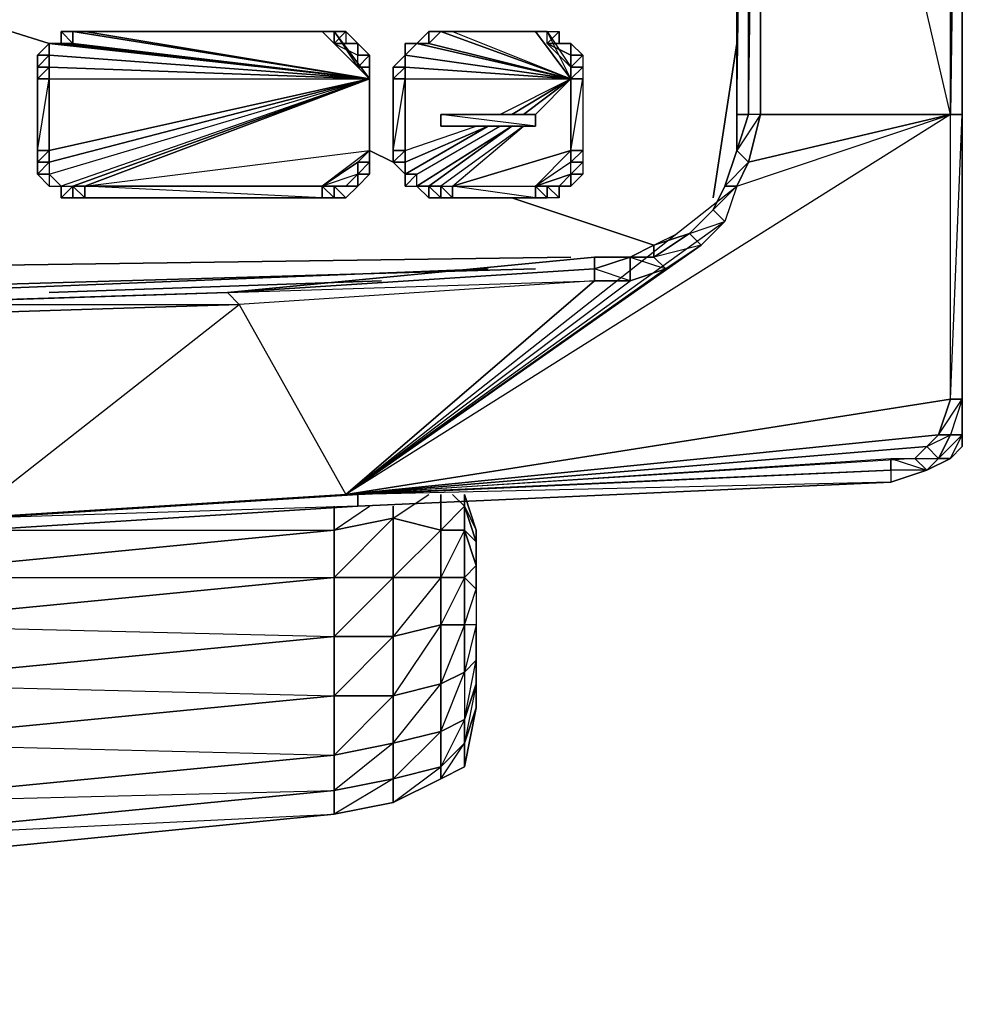
# Model space of a CAD drawing. Units: inches. Extents: x 61858.4 to 61889.6, y -28.8 to 0.
# Drawn here: x 61885.6 to 61888.9, y -28.8 to -25.3 of the extents above; entities that cross this region are included whole.
import ezdxf

# ---------------------------------------------------------------- set-up
doc = ezdxf.new("R2010")
doc.units = ezdxf.units.IN
doc.header["$MEASUREMENT"] = 0
doc.layers.get('0').update_dxf_attribs({"true_color": 0xb1581a})

msp = doc.modelspace()

# ---------------------------------------------------------------- linework, layer by layer
at = {"color": 164}
for points in [[(61888.9079, -21.5595), (61888.9079, -21.5179), (61888.9079, -21.5595), (61888.9079, -26.7301), (61888.9079, -22.6856)], [(61888.9079, -26.7301), (61888.9079, -21.5595)], [(61888.9079, -25.6456), (61888.9079, -22.7272), (61888.8662, -22.7689), (61888.9079, -22.6856), (61888.9079, -22.7272), (61888.8662, -25.6456), (61888.9079, -25.6456), (61888.9079, -26.6468), (61888.8662, -26.6468)], [(61888.9079, -25.6456), (61888.9079, -22.7272), (61888.9079, -22.6856)], [(61888.8662, -25.6456), (61888.8662, -22.7689), (61888.9079, -22.7272), (61888.9079, -25.6456)], [(61888.1566, -22.7689), (61888.1566, -25.6456), (61888.1149, -25.6456), (61888.1149, -22.7689)], [(61888.1566, -22.7689), (61888.1149, -22.7689), (61888.1149, -25.6456)], [(61888.1982, -22.7689), (61888.1982, -25.6456), (61888.1566, -25.6456), (61888.1566, -22.7689)], [(61888.8662, -25.6456), (61888.1982, -25.6456), (61888.1982, -22.7689), (61888.8662, -22.7689)], [(61888.8662, -25.6456), (61888.1982, -22.7689), (61888.8662, -22.7689)], [(61888.1149, -25.6456), (61888.1566, -25.6456), (61888.1149, -25.7723)], [(61888.1149, -25.7723), (61888.1566, -25.6456), (61888.1149, -25.6456)], [(61888.8662, -25.6456), (61888.1982, -25.6456), (61888.1566, -25.8139)], [(61888.8662, -26.6468), (61888.8662, -25.6456), (61888.9079, -25.6456), (61888.9079, -26.6468)], [(61888.9079, -26.7301), (61888.9079, -25.6456)], [(61888.0733, -25.8972), (61888.1149, -25.7723)], [(61888.0733, -25.8972), (61888.1149, -25.7723)], [(61888.0733, -25.8972), (61888.1149, -25.8972), (61888.1566, -25.8139), (61888.0733, -25.8972), (61888.1149, -25.7723), (61888.1566, -25.8139), (61888.1149, -25.8972)], [(61888.0316, -25.9805), (61888.0733, -25.8972)], [(61888.0316, -25.9805), (61888.0733, -25.8972)], [(61887.9484, -26.0638), (61888.0316, -25.9805)], [(61888.0316, -25.9805), (61887.9484, -26.0638), (61888.0733, -26.0221)], [(61887.9484, -26.0638), (61888.0316, -25.9805)], [(61887.8234, -26.1054), (61887.9484, -26.0638), (61887.8234, -26.1471)], [(61887.8234, -26.1054), (61887.9484, -26.0638)], [(61886.7407, -26.9816), (61887.99, -26.1054), (61887.8651, -26.1887), (61887.8234, -26.1471), (61887.7401, -26.1471), (61887.7401, -26.2304), (61887.8651, -26.1887)], [(61887.7401, -26.1471), (61887.8234, -26.1054), (61887.8234, -26.1471)], [(61887.7401, -26.1471), (61887.8234, -26.1054)], [(61887.7401, -26.1471), (61887.8234, -26.1471), (61887.8234, -26.1054)], [(61887.6152, -26.1471), (61887.6152, -26.1887), (61886.3243, -26.272)], [(61886.3243, -26.272), (61887.6152, -26.1887), (61887.6152, -26.1471)], [(61887.6152, -26.1471), (61887.7401, -26.1471), (61887.6152, -26.1887)], [(61887.6152, -26.1471), (61887.7401, -26.1471)], [(61887.6152, -26.1471), (61887.7401, -26.1471), (61887.7401, -26.2304), (61887.6152, -26.1887), (61887.7401, -26.1471)], [(61887.8234, -26.1471), (61887.7401, -26.1471), (61887.8651, -26.1887)], [(61887.6152, -26.1887), (61887.6152, -26.2304), (61887.7401, -26.2304), (61887.6152, -26.2304)], [(61888.7413, -26.855), (61886.7407, -26.9816), (61887.6152, -26.2304), (61886.366, -26.3136), (61886.7407, -26.9816), (61888.6563, -26.855)], [(61886.7407, -26.9816), (61887.7401, -26.2304), (61887.6152, -26.2304)], [(61884.99, -26.3136), (61886.3243, -26.272), (61885.0317, -26.3136)], [(61884.99, -26.3136), (61886.3243, -26.272)], [(61884.99, -26.3136), (61886.3243, -26.272)], [(61885.0317, -26.3136), (61886.3243, -26.272), (61886.366, -26.3136), (61885.0733, -26.3553)], [(61885.4065, -27.0649), (61886.366, -26.3136), (61885.0733, -26.3553), (61885.4065, -27.0649), (61885.4481, -27.0649), (61885.4481, -27.1066), (61884.1155, -27.1482), (61885.4481, -27.1066), (61884.0739, -27.1482), (61885.4481, -27.0649), (61884.0739, -27.1066)], [(61885.4065, -27.0649), (61885.0733, -26.3553), (61886.366, -26.3136), (61886.7407, -26.9816)], [(61886.7407, -26.9816), (61888.8246, -26.7717), (61888.7829, -26.8133), (61888.8246, -26.7717), (61888.8662, -26.6468)], [(61888.8246, -26.7717), (61888.9079, -26.6468), (61888.8662, -26.7717)], [(61888.8662, -26.7717), (61888.9079, -26.7717), (61888.9079, -26.6468)], [(61888.7829, -26.8133), (61888.8662, -26.7717), (61888.8246, -26.855)], [(61888.8662, -26.855), (61888.8246, -26.855), (61888.9079, -26.7717), (61888.9079, -26.8133)], [(61888.8246, -26.855), (61888.8662, -26.7717), (61888.9079, -26.7717)], [(61888.9079, -26.7717), (61888.9079, -26.8133), (61888.8662, -26.855)], [(61888.7413, -26.855), (61888.7829, -26.8133), (61888.8246, -26.855), (61888.7829, -26.8966)], [(61886.7407, -26.9816), (61888.6563, -26.855), (61888.6563, -26.8966), (61886.7824, -26.9816)], [(61888.6563, -26.855), (61888.7413, -26.855), (61888.7829, -26.8966), (61888.6563, -26.8966)], [(61888.6563, -26.855), (61888.7829, -26.8966), (61888.6563, -26.8966)], [(61888.7413, -26.855), (61888.8246, -26.855), (61888.7829, -26.8966)], [(61888.7829, -26.8966), (61888.8246, -26.855), (61888.8662, -26.855)], [(61888.7829, -26.8966), (61888.8246, -26.855)], [(61888.8662, -26.855), (61888.8246, -26.855), (61888.7829, -26.8966)], [(61886.7824, -26.9816), (61888.6563, -26.8966), (61888.6563, -26.9383), (61886.7824, -27.0233)], [(61888.6563, -26.9383), (61888.7829, -26.8966)], [(61888.6563, -26.8966), (61888.6563, -26.9383), (61888.7829, -26.8966)], [(61888.6563, -26.9383), (61888.7829, -26.8966)], [(61886.7824, -26.9816), (61885.4481, -27.0649), (61885.4065, -27.0649), (61886.7407, -26.9816)], [(61886.7407, -26.9816), (61886.7824, -26.9816), (61886.7824, -27.0233), (61885.4481, -27.1066), (61886.7824, -27.0233), (61885.4481, -27.0649), (61886.7824, -26.9816), (61885.4065, -27.0649)], [(61886.7824, -26.9816), (61886.7824, -27.0233), (61885.4481, -27.1066), (61885.4481, -27.0649)]]:
    msp.add_lwpolyline(points, close=True, dxfattribs=at)
for points in [[(61888.9079, -26.6468), (61888.9079, -26.8133), (61888.9079, -26.7301), (61888.9079, -26.6468), (61888.9079, -25.6456), (61888.9079, -22.6856), (61888.9079, -21.5595), (61888.9079, -21.5179)], [(61888.9079, -22.6856), (61888.9079, -21.5595), (61888.9079, -26.7301), (61888.9079, -21.5595)], [(61879.8229, -26.4386), (61881.1138, -26.4386), (61882.4065, -26.3969), (61883.6974, -26.3553), (61884.99, -26.3136), (61886.3243, -26.272), (61887.6152, -26.1471), (61887.7401, -26.1471), (61887.8234, -26.1054), (61887.9484, -26.0638), (61888.0316, -25.9805), (61888.0733, -25.8972), (61888.1149, -25.7723), (61888.1149, -25.6456), (61888.1149, -22.7689), (61888.1149, -22.6439), (61888.0733, -22.5606), (61888.0733, -22.519), (61888.0733, -22.5606), (61888.0316, -22.4357), (61887.9484, -22.3524), (61887.8234, -22.3108), (61887.7401, -22.2691), (61887.6152, -22.2691)], [(61886.7407, -26.9816), (61888.1149, -25.8972), (61888.8662, -25.6456), (61888.1566, -25.8139), (61888.1982, -25.6456), (61888.1566, -25.6456), (61888.1982, -22.7689), (61888.1566, -22.6439), (61888.8662, -22.7689)], [(61888.1566, -22.7689), (61888.1149, -22.6439), (61888.1566, -22.6439), (61888.1566, -22.7689), (61888.1982, -22.7689), (61888.1982, -25.6456), (61888.8662, -25.6456)], [(61888.9079, -26.7301), (61888.9079, -22.6856), (61888.9079, -25.6456), (61888.9079, -26.7301), (61888.9079, -26.6468), (61888.9079, -26.7301), (61888.9079, -26.8133)], [(61888.9079, -26.5218), (61888.9079, -26.7301), (61888.9079, -22.6856)], [(61888.1982, -25.6456), (61888.1566, -25.6456), (61888.1149, -25.7723), (61888.1566, -25.8139), (61888.1982, -25.6456), (61888.1149, -25.7723), (61888.1149, -25.6456), (61888.1149, -25.7723), (61888.1566, -25.6456), (61888.1566, -22.7689)], [(61888.1149, -22.7689), (61888.1149, -25.6456)], [(61873.3216, -26.4802), (61874.6142, -26.4802), (61875.9051, -26.4802), (61877.1978, -26.4802), (61878.5303, -26.4802), (61879.8229, -26.4386), (61881.1138, -26.4386), (61882.4065, -26.3969), (61883.6974, -26.3553), (61884.99, -26.3136), (61886.3243, -26.272), (61887.6152, -26.1471), (61887.7401, -26.1471), (61887.8234, -26.1054), (61887.9484, -26.0638), (61888.0316, -25.9805), (61888.0733, -25.8972), (61888.1149, -25.7723), (61888.1149, -25.6456)], [(61888.0733, -25.8972), (61888.1149, -25.7723), (61888.1566, -25.8139), (61888.1149, -25.8972), (61888.8662, -25.6456), (61886.7407, -26.9816), (61888.8662, -26.6468), (61888.8662, -25.6456)], [(61888.9079, -26.6468), (61888.8662, -26.7717), (61888.8246, -26.7717), (61888.8662, -26.6468), (61888.8662, -25.6456), (61886.7407, -26.9816)], [(61888.9079, -25.6456), (61888.9079, -26.6468), (61888.9079, -26.7717), (61888.9079, -26.8133), (61888.9079, -26.7301)], [(61888.9079, -26.6468), (61888.9079, -25.6456)], [(61888.9079, -26.7301), (61888.9079, -26.6468), (61888.9079, -25.6456)], [(61887.9484, -26.0638), (61887.99, -26.1054), (61888.0733, -26.0221), (61886.7407, -26.9816), (61888.1149, -25.8972), (61888.0733, -26.0221), (61888.0316, -25.9805)], [(61888.0733, -25.8972), (61888.0316, -25.9805), (61888.1149, -25.8972), (61888.0733, -26.0221), (61886.7407, -26.9816)], [(61888.0316, -25.9805), (61888.0733, -25.8972)], [(61888.0733, -25.8972), (61888.1149, -25.8972), (61888.0733, -26.0221), (61888.0316, -25.9805)], [(61887.9484, -26.0638), (61888.0316, -25.9805)], [(61886.7407, -26.9816), (61887.99, -26.1054), (61888.0733, -26.0221), (61887.99, -26.1054), (61887.9484, -26.0638)], [(61887.9484, -26.0638), (61887.8234, -26.1471), (61887.8651, -26.1887), (61887.99, -26.1054), (61887.8651, -26.1887), (61886.7407, -26.9816)], [(61887.9484, -26.0638), (61887.99, -26.1054), (61887.8234, -26.1471), (61887.9484, -26.0638), (61887.8234, -26.1054)], [(61887.8234, -26.1054), (61887.9067, -26.0638)], [(61887.9484, -26.0638), (61887.8234, -26.1054)], [(61887.8234, -26.1054), (61887.7401, -26.1471)], [(61887.6152, -26.1471), (61886.3243, -26.272), (61887.6152, -26.2304), (61886.366, -26.3136), (61886.3243, -26.272)], [(61886.3243, -26.272), (61887.6152, -26.1471), (61886.3243, -26.272), (61887.6152, -26.1887)], [(61888.6563, -26.8966), (61888.6563, -26.9383), (61886.7824, -27.0233), (61888.6563, -26.9383), (61886.7824, -26.9816), (61888.6563, -26.8966), (61886.7407, -26.9816), (61887.7401, -26.2304), (61887.8651, -26.1887), (61887.7401, -26.2304), (61887.7401, -26.1471)], [(61887.6152, -26.1887), (61887.7401, -26.1471)], [(61886.3243, -26.272), (61887.6152, -26.1887)], [(61887.6152, -26.1887), (61887.6152, -26.2304), (61886.366, -26.3136)], [(61884.99, -26.3136), (61886.3243, -26.272), (61885.0317, -26.3136), (61886.366, -26.3136), (61886.3243, -26.272)], [(61888.8662, -26.6468), (61888.8246, -26.7717), (61886.7407, -26.9816), (61888.7829, -26.8133), (61888.8246, -26.7717)], [(61888.8662, -26.6468), (61888.9079, -26.6468)], [(61888.9079, -26.6468), (61888.8662, -26.7717)], [(61888.9079, -26.6468), (61888.9079, -26.7717)], [(61888.8246, -26.7717), (61888.8662, -26.7717), (61888.8246, -26.855), (61888.7829, -26.8133)], [(61888.8246, -26.855), (61888.9079, -26.7717), (61888.8662, -26.7717)], [(61888.7829, -26.8133), (61888.7413, -26.855), (61886.7407, -26.9816), (61888.6563, -26.855), (61888.7413, -26.855)], [(61888.7413, -26.855), (61888.7829, -26.8133), (61886.7407, -26.9816)], [(61888.7829, -26.8966), (61888.8662, -26.855), (61888.9079, -26.8133)], [(61888.8246, -26.855), (61888.7829, -26.8966)], [(61888.6563, -26.9383), (61888.7829, -26.8966)], [(61888.7829, -26.8966), (61888.6563, -26.8966)], [(61888.6563, -26.9383), (61886.7824, -27.0233), (61885.4481, -27.1066), (61884.1155, -27.1482), (61882.7396, -27.2315), (61881.4071, -27.2731), (61880.0312, -27.3148), (61878.6969, -27.3564), (61877.3643, -27.3981), (61875.9884, -27.3981), (61874.6559, -27.3981), (61873.2799, -27.3981), (61871.9474, -27.3981), (61870.5715, -27.3981), (61869.2389, -27.3564), (61867.9046, -27.3148), (61866.5287, -27.2731), (61865.1962, -27.2315), (61863.8202, -27.1482), (61862.4877, -27.1066), (61861.1534, -27.0233), (61859.2795, -26.9383)]]:
    msp.add_lwpolyline(points, dxfattribs=at)
at = {"color": 116}
for points in [[(61882.2399, -24.3113), (61885.6979, -25.3958)], [(61886.6575, -25.3541), (61885.8229, -25.3541), (61886.824, -25.5207)], [(61886.6991, -25.3958), (61886.6991, -25.3541), (61886.7824, -25.4791)], [(61887.0739, -25.3541), (61887.0322, -25.3958), (61887.5319, -25.5207)], [(61887.5319, -25.5207), (61887.4487, -25.3541), (61887.407, -25.3541), (61887.1155, -25.3541)], [(61887.1155, -25.3541), (61887.5319, -25.5207), (61887.407, -25.3541)], [(61887.5319, -25.4791), (61887.4487, -25.3958), (61887.4487, -25.3541)], [(61886.7824, -25.3958), (61886.6991, -25.3958), (61886.7824, -25.4791), (61886.7824, -25.4374), (61886.7824, -25.3958), (61886.7407, -25.3958), (61886.6991, -25.3958)], [(61886.9906, -25.3958), (61886.9489, -25.4374), (61887.5319, -25.5207)], [(61887.0322, -25.3958), (61886.9906, -25.3958), (61887.5319, -25.5207)], [(61887.5319, -25.4374), (61887.4487, -25.3958)], [(61887.5319, -25.3958), (61887.4903, -25.3958), (61887.4487, -25.3958)], [(61888.1149, -25.3958), (61888.0316, -25.9389)], [(61886.824, -25.5207), (61885.6979, -25.8139), (61885.6979, -25.8556)], [(61886.824, -25.5207), (61885.7396, -25.8972), (61885.6979, -25.8556)], [(61886.824, -25.5207), (61885.7396, -25.8972), (61885.7812, -25.8972)], [(61886.824, -25.5207), (61885.7812, -25.8972), (61885.8229, -25.8972)], [(61886.824, -25.5207), (61885.8229, -25.8972), (61885.7812, -25.8972)], [(61887.5319, -25.5207), (61887.3237, -25.6456)], [(61887.5319, -25.5207), (61887.3237, -25.6456)], [(61887.5319, -25.5207), (61887.3654, -25.6456)], [(61887.5319, -25.5207), (61887.407, -25.6456)], [(61887.5319, -25.5207), (61887.407, -25.6456)], [(61887.5319, -25.5207), (61887.407, -25.6456)], [(61887.3237, -25.6873), (61886.9906, -25.8972), (61887.0322, -25.8972)], [(61887.0739, -25.8972), (61887.1155, -25.8972), (61887.3654, -25.6873)], [(61887.3654, -25.6873), (61887.0739, -25.8972), (61887.1155, -25.8972)], [(61886.824, -25.7723), (61886.9073, -25.8139)], [(61887.5319, -25.7723), (61887.1155, -25.8972), (61887.407, -25.8972)], [(61886.6575, -25.8972), (61886.7824, -25.8139), (61886.7824, -25.8556)], [(61887.407, -25.8972), (61887.5319, -25.8556), (61887.5319, -25.8139)], [(61886.6575, -25.8972), (61886.7407, -25.8972), (61886.7824, -25.8556)], [(61887.407, -25.8972), (61887.4903, -25.8972), (61887.5319, -25.8556)], [(61887.407, -25.8972), (61887.4487, -25.8972), (61887.4903, -25.8972), (61887.5319, -25.8556)], [(61886.6575, -25.8972), (61886.7407, -25.8972), (61886.6991, -25.8972)], [(61887.407, -25.8972), (61887.4487, -25.8972), (61887.4903, -25.8972)], [(61887.3237, -25.9389), (61887.8234, -26.1054)], [(61866.7386, -26.4386), (61887.5319, -26.1471)], [(61877.3227, -26.4802), (61871.9474, -26.4802), (61866.8219, -26.4386), (61877.3227, -26.4802), (61887.407, -26.1887), (61877.3227, -26.4802), (61874.6559, -26.4802), (61875.9884, -26.4802)], [(61887.2404, -26.1887), (61883.0728, -26.3553)], [(61886.8657, -26.2304), (61885.6979, -26.272)]]:
    msp.add_lwpolyline(points, close=True, dxfattribs=at)
at = {"color": 213}
for points in [[(61885.7396, -25.3541), (61885.7812, -25.3541), (61885.7812, -25.3958)], [(61885.7812, -25.3958), (61885.7396, -25.3958), (61885.7396, -25.3541)], [(61885.7812, -25.3958), (61885.7396, -25.3541), (61885.7396, -25.3958)], [(61885.7812, -25.3541), (61885.8229, -25.3541)], [(61885.8229, -25.3541), (61886.6575, -25.3541)], [(61885.8229, -25.3541), (61886.6575, -25.3541)], [(61886.6575, -25.3541), (61886.6991, -25.3541)], [(61886.6575, -25.3541), (61886.6991, -25.3541)], [(61886.6991, -25.3958), (61886.6991, -25.3541), (61886.7407, -25.3541)], [(61886.6991, -25.3541), (61886.6991, -25.3958), (61886.7407, -25.3541)], [(61886.7407, -25.3541), (61886.7407, -25.3958), (61886.7824, -25.3958)], [(61887.0322, -25.3958), (61886.9906, -25.3958), (61887.0322, -25.3541)], [(61887.0322, -25.3541), (61886.9906, -25.3958), (61887.0322, -25.3958), (61887.0739, -25.3541)], [(61887.0322, -25.3541), (61887.0739, -25.3541), (61887.0322, -25.3958)], [(61887.0739, -25.3541), (61887.1155, -25.3541)], [(61887.1155, -25.3541), (61887.407, -25.3541)], [(61887.1155, -25.3541), (61887.407, -25.3541)], [(61887.407, -25.3541), (61887.4487, -25.3541)], [(61887.407, -25.3541), (61887.4487, -25.3541)], [(61887.4903, -25.3541), (61887.4903, -25.3958), (61887.4487, -25.3958)], [(61887.4487, -25.3958), (61887.4487, -25.3541), (61887.4903, -25.3541)], [(61887.4903, -25.3541), (61887.4487, -25.3958), (61887.4487, -25.3541)], [(61887.4903, -25.3541), (61887.4903, -25.3958)], [(61885.6563, -25.4374), (61885.6979, -25.3958), (61885.6979, -25.4374)], [(61885.6979, -25.3958), (61885.7396, -25.3958)], [(61886.7407, -25.3958), (61886.7824, -25.3958)], [(61886.7824, -25.4374), (61886.7824, -25.3958), (61886.824, -25.4374)], [(61886.9489, -25.3958), (61886.9906, -25.3958)], [(61886.9906, -25.3958), (61886.9489, -25.4374), (61886.9489, -25.3958)], [(61886.9489, -25.3958), (61886.9906, -25.3958)], [(61886.9906, -25.3958), (61886.9489, -25.3958), (61886.9489, -25.4374)], [(61887.4903, -25.3958), (61887.5319, -25.3958)], [(61887.4903, -25.3958), (61887.5319, -25.3958)], [(61887.5319, -25.4374), (61887.5319, -25.3958), (61887.5736, -25.4374)], [(61887.5319, -25.4374), (61887.5319, -25.3958), (61887.5736, -25.4374)], [(61885.6979, -25.4374), (61885.6979, -25.4791), (61885.6563, -25.4791), (61885.6563, -25.4374)], [(61885.6979, -25.4374), (61885.6563, -25.4374), (61885.6563, -25.4791)], [(61886.7824, -25.4791), (61886.7824, -25.4374), (61886.824, -25.4374), (61886.824, -25.4791)], [(61887.5319, -25.4791), (61887.5319, -25.4374), (61887.5736, -25.4374), (61887.5736, -25.4791)], [(61887.5736, -25.4791), (61887.5319, -25.4791), (61887.5736, -25.4374), (61887.5736, -25.4791), (61887.5736, -25.5207), (61887.5319, -25.5207)], [(61885.6979, -25.4791), (61885.6979, -25.5207), (61885.6563, -25.5207), (61885.6563, -25.4791)], [(61885.6979, -25.4791), (61885.6563, -25.4791), (61885.6563, -25.5207)], [(61886.824, -25.5207), (61886.7824, -25.4791), (61886.824, -25.4791)], [(61886.9489, -25.4791), (61886.9489, -25.5207), (61886.9073, -25.5207), (61886.9073, -25.4791)], [(61886.9489, -25.4791), (61886.9073, -25.4791), (61886.9073, -25.5207)], [(61887.5319, -25.5207), (61887.5319, -25.4791), (61887.5736, -25.4791), (61887.5736, -25.5207)], [(61885.6979, -25.5207), (61885.6979, -25.7723), (61885.6563, -25.7723), (61885.6563, -25.5207)], [(61886.824, -25.7723), (61886.824, -25.5207)], [(61886.9489, -25.5207), (61886.9489, -25.7723), (61886.9073, -25.7723), (61886.9073, -25.5207)], [(61887.5319, -25.7723), (61887.5319, -25.5207), (61887.5736, -25.5207), (61887.5736, -25.7723)], [(61887.5319, -25.7723), (61887.5736, -25.5207), (61887.5736, -25.7723)], [(61887.0739, -25.6456), (61887.407, -25.6456), (61887.407, -25.6873), (61887.0739, -25.6873)], [(61887.407, -25.6456), (61887.0739, -25.6456), (61887.0739, -25.6873), (61887.407, -25.6873)], [(61885.6979, -25.7723), (61885.6979, -25.8139), (61885.6563, -25.8139), (61885.6563, -25.7723)], [(61886.7824, -25.8139), (61886.824, -25.8139), (61886.824, -25.7723)], [(61886.7824, -25.8139), (61886.824, -25.7723), (61886.824, -25.8139)], [(61886.9489, -25.7723), (61886.9489, -25.8139), (61886.9073, -25.8139), (61886.9073, -25.7723)], [(61887.5319, -25.8139), (61887.5319, -25.7723), (61887.5736, -25.7723), (61887.5736, -25.8139)], [(61887.5319, -25.8139), (61887.5736, -25.7723), (61887.5736, -25.8139)], [(61885.6979, -25.8139), (61885.6979, -25.8556), (61885.6563, -25.8556), (61885.6563, -25.8139)], [(61885.6979, -25.8139), (61885.6563, -25.8139), (61885.6563, -25.8556)], [(61886.7824, -25.8556), (61886.7824, -25.8139), (61886.824, -25.8139), (61886.824, -25.8556)], [(61886.7824, -25.8556), (61886.824, -25.8556), (61886.824, -25.8139)], [(61886.9489, -25.8139), (61886.9489, -25.8556), (61886.9073, -25.8139)], [(61886.9489, -25.8139), (61886.9073, -25.8139), (61886.9489, -25.8556)], [(61887.5319, -25.8556), (61887.5319, -25.8139), (61887.5736, -25.8139), (61887.5736, -25.8556)], [(61887.5319, -25.8556), (61887.5736, -25.8139), (61887.5736, -25.8556)], [(61885.6979, -25.8556), (61885.6979, -25.8972), (61885.6563, -25.8556)], [(61885.6979, -25.8556), (61885.6979, -25.8972), (61885.7396, -25.8972)], [(61885.6979, -25.8972), (61885.7396, -25.8972), (61885.6979, -25.8556), (61885.6979, -25.8972)], [(61886.7407, -25.8972), (61886.7824, -25.8556), (61886.7824, -25.8972)], [(61886.7824, -25.8556), (61886.824, -25.8556), (61886.7824, -25.8972)], [(61886.7824, -25.8556), (61886.7824, -25.8972), (61886.824, -25.8556)], [(61886.9489, -25.8556), (61886.9906, -25.8556), (61886.9489, -25.8972)], [(61886.9906, -25.8556), (61886.9489, -25.8972), (61886.9906, -25.8972)], [(61886.9489, -25.8972), (61886.9906, -25.8972), (61886.9906, -25.8556), (61886.9489, -25.8972)], [(61887.4903, -25.8972), (61887.5319, -25.8556), (61887.5319, -25.8972)], [(61887.5319, -25.8556), (61887.5736, -25.8556), (61887.5319, -25.8972)], [(61887.5319, -25.8556), (61887.5736, -25.8556), (61887.5319, -25.8972)], [(61885.7396, -25.8972), (61885.7812, -25.8972), (61885.7396, -25.9389)], [(61885.7812, -25.8972), (61885.7812, -25.9389), (61885.7396, -25.9389)], [(61885.7812, -25.8972), (61885.7396, -25.9389), (61885.7812, -25.9389)], [(61885.7812, -25.8972), (61885.8229, -25.8972), (61885.8229, -25.9389), (61885.7812, -25.9389)], [(61885.7812, -25.8972), (61885.7812, -25.9389), (61885.8229, -25.9389)], [(61885.8229, -25.8972), (61886.6575, -25.8972), (61886.6575, -25.9389), (61885.8229, -25.9389)], [(61885.8229, -25.8972), (61885.8229, -25.9389), (61886.6575, -25.9389)], [(61886.6575, -25.8972), (61886.6991, -25.8972), (61886.6991, -25.9389), (61886.6575, -25.9389)], [(61886.6575, -25.8972), (61886.6575, -25.9389), (61886.6991, -25.9389)], [(61886.6991, -25.8972), (61886.7407, -25.9389), (61886.6991, -25.9389)], [(61886.6991, -25.8972), (61886.7407, -25.8972), (61886.7824, -25.8972), (61886.7407, -25.9389)], [(61886.6991, -25.8972), (61886.7407, -25.9389), (61886.7824, -25.8972)], [(61886.6991, -25.8972), (61886.6991, -25.9389), (61886.7407, -25.9389)], [(61886.7407, -25.8972), (61886.7824, -25.8972)], [(61886.9906, -25.8972), (61887.0322, -25.8972), (61887.0322, -25.9389)], [(61887.0322, -25.8972), (61887.0739, -25.8972), (61887.0739, -25.9389), (61887.0322, -25.9389)], [(61887.0322, -25.8972), (61887.0322, -25.9389), (61887.0739, -25.9389)], [(61887.0739, -25.8972), (61887.1155, -25.8972), (61887.1155, -25.9389), (61887.0739, -25.9389)], [(61887.0739, -25.8972), (61887.0739, -25.9389), (61887.1155, -25.9389)], [(61887.1155, -25.8972), (61887.407, -25.8972), (61887.407, -25.9389), (61887.1155, -25.9389)], [(61887.1155, -25.8972), (61887.1155, -25.9389), (61887.407, -25.9389)], [(61887.407, -25.8972), (61887.4487, -25.8972), (61887.4487, -25.9389), (61887.407, -25.9389)], [(61887.407, -25.8972), (61887.407, -25.9389), (61887.4487, -25.9389)], [(61887.4487, -25.8972), (61887.4903, -25.9389), (61887.4487, -25.9389)], [(61887.4487, -25.8972), (61887.4903, -25.9389), (61887.4903, -25.8972)], [(61887.4903, -25.9389), (61887.4487, -25.8972), (61887.4903, -25.8972)], [(61887.4487, -25.8972), (61887.4903, -25.9389), (61887.4487, -25.9389)]]:
    msp.add_lwpolyline(points, close=True, dxfattribs=at)
for points in [[(61885.7396, -25.3958), (61885.7812, -25.3958), (61885.7812, -25.3541), (61885.7396, -25.3541), (61885.7812, -25.3541), (61885.8229, -25.3541)], [(61886.7407, -25.3958), (61886.6991, -25.3958), (61886.7407, -25.3541), (61886.7824, -25.3958)], [(61886.9906, -25.3958), (61887.0322, -25.3958), (61887.0322, -25.3541)], [(61887.1155, -25.3541), (61887.0739, -25.3541), (61887.0322, -25.3541)], [(61885.6979, -25.8139), (61885.6979, -25.7723), (61885.6563, -25.7723), (61885.6563, -25.8139), (61885.6979, -25.7723), (61885.6979, -25.5207), (61885.6563, -25.5207), (61885.6563, -25.7723), (61885.6979, -25.5207), (61885.6979, -25.4791), (61885.6979, -25.4374), (61885.6979, -25.3958), (61885.6563, -25.4374), (61885.6979, -25.3958), (61885.7396, -25.3958)], [(61886.824, -25.5207), (61886.824, -25.4791), (61886.824, -25.4374), (61886.7824, -25.3958), (61886.7824, -25.4374), (61886.824, -25.4374), (61886.7824, -25.4791), (61886.824, -25.4791), (61886.824, -25.5207), (61886.824, -25.7723)], [(61886.9489, -25.4374), (61886.9073, -25.4791), (61886.9489, -25.4791), (61886.9489, -25.4374), (61886.9906, -25.3958)], [(61886.9489, -25.8139), (61886.9489, -25.7723), (61886.9073, -25.7723), (61886.9073, -25.8139), (61886.9489, -25.7723), (61886.9489, -25.5207), (61886.9073, -25.5207), (61886.9073, -25.7723), (61886.9489, -25.5207), (61886.9489, -25.4791), (61886.9489, -25.4374), (61886.9073, -25.4791), (61886.9489, -25.4374)], [(61887.407, -25.6873), (61887.0739, -25.6456)], [(61885.6979, -25.8139), (61885.6979, -25.8556), (61885.6979, -25.8972), (61885.6563, -25.8556), (61885.6979, -25.8556)], [(61886.9489, -25.8139), (61886.9489, -25.8556), (61886.9489, -25.8972)], [(61885.7396, -25.8972), (61885.7396, -25.9389)], [(61886.9906, -25.8972), (61887.0322, -25.9389)], [(61887.4903, -25.8972), (61887.5319, -25.8972)]]:
    msp.add_lwpolyline(points, dxfattribs=at)
at = {"color": 116}
for points in [[(61885.8229, -25.3541), (61885.7812, -25.3541), (61886.824, -25.5207)], [(61885.7812, -25.3541), (61885.7812, -25.3958), (61886.824, -25.5207)], [(61886.824, -25.5207), (61885.7812, -25.3541)], [(61886.824, -25.5207), (61885.8229, -25.3541), (61886.6575, -25.3541), (61886.6991, -25.3541), (61886.824, -25.5207), (61886.7824, -25.4791), (61886.7824, -25.4374), (61886.7824, -25.3958), (61886.7407, -25.3958), (61886.6991, -25.3958), (61886.7824, -25.4374)], [(61886.6991, -25.3958), (61886.6991, -25.3541), (61886.7824, -25.4791), (61886.824, -25.5207), (61886.6991, -25.3541), (61886.6575, -25.3541), (61886.824, -25.5207)], [(61887.1155, -25.3541), (61887.0739, -25.3541), (61887.5319, -25.5207)], [(61887.4487, -25.3958), (61887.4487, -25.3541), (61887.5319, -25.4791), (61887.5319, -25.5207), (61887.4487, -25.3541), (61887.407, -25.3541), (61887.5319, -25.5207)], [(61885.7396, -25.3958), (61885.6979, -25.3958), (61886.824, -25.5207)], [(61885.6979, -25.3958), (61885.6979, -25.4374), (61886.824, -25.5207)], [(61886.824, -25.5207), (61885.6979, -25.3958)], [(61885.7812, -25.3958), (61885.7396, -25.3958), (61886.824, -25.5207)], [(61886.824, -25.5207), (61885.7396, -25.3958)], [(61886.824, -25.5207), (61885.7812, -25.3958)], [(61886.6991, -25.3958), (61886.7824, -25.4374)], [(61886.9906, -25.3958), (61887.5319, -25.5207)], [(61887.3654, -25.6456), (61887.5319, -25.5207), (61886.9906, -25.3958)], [(61887.5319, -25.5207), (61887.5319, -25.4791), (61887.5319, -25.4374), (61887.5319, -25.3958), (61887.4487, -25.3958), (61887.4903, -25.3958), (61887.5319, -25.3958), (61887.5319, -25.4374), (61887.5319, -25.4791), (61887.4487, -25.3958)], [(61885.6979, -25.4374), (61885.6979, -25.4791), (61886.824, -25.5207)], [(61885.6979, -25.8556), (61886.824, -25.5207), (61885.6979, -25.4374)], [(61886.9489, -25.4374), (61886.9489, -25.4791), (61887.5319, -25.5207)], [(61887.5319, -25.5207), (61886.9489, -25.4374)], [(61885.6979, -25.5207), (61885.6979, -25.4791)], [(61885.6979, -25.5207), (61886.824, -25.5207), (61885.6979, -25.4791)], [(61886.9489, -25.5207), (61886.9489, -25.4791)], [(61886.9489, -25.5207), (61887.5319, -25.5207), (61886.9489, -25.4791)], [(61885.6979, -25.7723), (61885.6979, -25.5207), (61886.824, -25.5207)], [(61885.6979, -25.8139), (61885.6979, -25.7723), (61886.824, -25.5207)], [(61885.7396, -25.8972), (61885.6979, -25.8556), (61886.824, -25.5207)], [(61885.6979, -25.8139), (61886.824, -25.5207), (61885.6979, -25.7723)], [(61885.7396, -25.8972), (61885.7812, -25.8972), (61886.824, -25.5207)], [(61886.7824, -25.8139), (61886.824, -25.7723), (61886.6575, -25.8972), (61885.8229, -25.8972), (61886.824, -25.7723), (61886.824, -25.5207)], [(61886.824, -25.5207), (61886.824, -25.7723), (61886.7824, -25.8139), (61886.6575, -25.8972)], [(61887.0739, -25.8972), (61887.0322, -25.8972), (61886.9906, -25.8972), (61886.9906, -25.8556), (61886.9489, -25.8556), (61886.9489, -25.8139), (61886.9489, -25.7723), (61886.9489, -25.5207), (61887.5319, -25.5207)], [(61887.1155, -25.8972), (61887.5319, -25.7723), (61887.5319, -25.5207)], [(61887.2821, -25.6456), (61887.5319, -25.5207)], [(61887.2821, -25.6456), (61887.5319, -25.5207)], [(61887.3654, -25.6456), (61887.5319, -25.5207)], [(61887.5319, -25.5207), (61887.5319, -25.7723), (61887.5319, -25.8139), (61887.407, -25.8972)], [(61886.9489, -25.7723), (61887.1988, -25.6873)], [(61886.9489, -25.8556), (61887.2404, -25.6873), (61886.9489, -25.8139)], [(61886.9489, -25.8139), (61887.2404, -25.6873), (61886.9489, -25.8556), (61886.9906, -25.8556), (61887.2821, -25.6873)], [(61886.9489, -25.7723), (61887.1988, -25.6873)], [(61886.9906, -25.8972), (61886.9906, -25.8556), (61887.2821, -25.6873)], [(61886.9906, -25.8972), (61887.3237, -25.6873), (61887.0322, -25.8972), (61887.0739, -25.8972)], [(61885.8229, -25.8972), (61886.824, -25.7723), (61886.6575, -25.8972)], [(61887.5319, -25.7723), (61887.407, -25.8972)], [(61887.407, -25.8972), (61887.5319, -25.8556), (61887.5319, -25.8139), (61887.5319, -25.7723)], [(61886.7824, -25.8139), (61886.7824, -25.8556), (61886.6575, -25.8972)], [(61886.7407, -25.8972), (61886.7824, -25.8556), (61886.6575, -25.8972)], [(61886.7407, -25.8972), (61886.6991, -25.8972), (61886.6575, -25.8972), (61886.6991, -25.8972)], [(61887.4487, -25.8972), (61887.407, -25.8972)]]:
    msp.add_lwpolyline(points, dxfattribs=at)
at = {"color": 133}
for points in [[(61887.0739, -26.9816), (61887.0739, -27.1066), (61886.9073, -27.0649), (61886.9073, -27.0233)], [(61887.0739, -27.2731), (61887.0739, -27.1066), (61886.9073, -27.0649), (61887.0322, -26.9816)], [(61887.1155, -26.9816), (61887.1572, -27.0233), (61887.1572, -27.1066), (61887.0739, -27.1066)], [(61887.1572, -26.9816), (61887.1572, -27.0233), (61887.1155, -26.9816), (61887.1572, -27.0233), (61887.0739, -27.1066)], [(61887.1988, -27.3148), (61887.1988, -27.4397), (61887.1572, -27.4397), (61887.1988, -27.3148), (61887.1572, -27.2731), (61887.1988, -27.2315), (61887.1988, -27.1482), (61887.1572, -27.0233), (61887.1988, -27.1066), (61887.1572, -26.9816), (61887.1572, -27.0233), (61887.1572, -27.1066), (61887.0739, -27.2731)], [(61886.6991, -27.0233), (61886.6991, -27.1066)], [(61886.6991, -27.1066), (61886.824, -27.0233)], [(61887.1988, -27.1066), (61887.1988, -27.1482), (61887.1988, -27.2315), (61887.1572, -27.1066), (61887.1572, -27.0233), (61887.1988, -27.1482), (61887.1988, -27.1066), (61887.1988, -27.1482), (61887.1988, -27.2315), (61887.1988, -27.3148), (61887.1988, -27.4397), (61887.1572, -27.4397), (61887.1572, -27.6063), (61887.1988, -27.5646), (61887.1988, -27.4397)], [(61886.6991, -27.1066), (61884.99, -27.2731), (61884.99, -27.1482)], [(61885.3648, -27.1066), (61886.6991, -27.1066), (61884.99, -27.2731)], [(61884.99, -27.2731), (61886.6991, -27.2731), (61886.6991, -27.1066)], [(61887.0739, -27.2731), (61886.9073, -27.2731), (61887.0739, -27.1066)], [(61887.0739, -27.2731), (61887.1572, -27.2731), (61887.0739, -27.4397), (61887.1572, -27.4397), (61887.1572, -27.2731), (61887.1572, -27.1066), (61887.0739, -27.1066)], [(61887.1988, -27.3148), (61887.1988, -27.4397), (61887.1988, -27.5646), (61887.1988, -27.6479), (61887.1988, -27.7312), (61887.1988, -27.6479), (61887.1572, -27.7728), (61887.1988, -27.5646)], [(61887.1572, -27.9394), (61887.1572, -27.8561), (61887.1572, -27.7728), (61887.0739, -27.8145), (61887.1572, -27.6063), (61887.1572, -27.4397), (61887.0739, -27.6479), (61887.1572, -27.6063), (61887.1572, -27.7728), (61887.0739, -27.9394)], [(61887.0739, -27.9811), (61887.1572, -27.8561), (61887.0739, -27.9394)], [(61886.9073, -28.0643), (61887.0739, -27.9811), (61887.1572, -27.9394)], [(61886.9073, -28.0643), (61887.0739, -27.9394)], [(61887.0739, -27.9811), (61887.0739, -27.9394)], [(61861.2367, -28.0227), (61861.2367, -28.106), (61861.0285, -28.0643), (61861.2367, -28.106), (61862.9457, -28.2743), (61865.1545, -28.4409), (61867.3633, -28.5658), (61869.572, -28.6907), (61871.7808, -28.7323), (61873.9896, -28.774), (61873.9896, -28.7323), (61873.9896, -28.774), (61876.155, -28.7323), (61878.3637, -28.6907), (61880.5725, -28.5658), (61882.7813, -28.4409), (61884.99, -28.2743), (61886.6991, -28.106)]]:
    msp.add_lwpolyline(points, dxfattribs=at)
for points in [[(61887.0739, -26.9816), (61887.0739, -27.1066)], [(61887.1988, -27.1066), (61887.1988, -27.1482), (61887.1572, -27.0233), (61887.1572, -26.9816)], [(61887.1572, -27.1066), (61887.1988, -27.2315), (61887.1988, -27.3148), (61887.1988, -27.2315), (61887.1988, -27.1482), (61887.1988, -27.1066), (61887.1572, -26.9816), (61887.1988, -27.1066), (61887.1988, -27.1482)], [(61886.6991, -27.0233), (61886.6991, -27.1066)], [(61886.6991, -27.1066), (61886.9073, -27.0649), (61886.9073, -27.0233), (61886.9073, -27.0649), (61886.6991, -27.2731), (61886.9073, -27.2731), (61886.6991, -27.4814), (61886.9073, -27.4814), (61886.9073, -27.2731), (61886.9073, -27.0649)], [(61886.9073, -27.0649), (61886.9073, -27.2731), (61886.6991, -27.2731), (61886.6991, -27.1066)], [(61887.0739, -27.1066), (61887.0739, -27.2731), (61886.9073, -27.2731), (61886.9073, -27.0649)], [(61886.6991, -27.2731), (61884.99, -27.4397), (61884.99, -27.2731), (61886.6991, -27.1066)], [(61887.1572, -27.1066), (61887.1572, -27.2731), (61887.0739, -27.2731), (61887.0739, -27.1066)], [(61887.1988, -27.2315), (61887.1988, -27.3148), (61887.1572, -27.2731), (61887.1572, -27.1066)], [(61884.99, -27.4397), (61886.6991, -27.2731), (61886.6991, -27.4814), (61884.99, -27.6479)], [(61886.6991, -27.4814), (61886.6991, -27.2731), (61884.99, -27.4397)], [(61886.9073, -27.2731), (61886.9073, -27.4814), (61886.6991, -27.4814), (61886.6991, -27.2731)], [(61887.0739, -27.2731), (61887.0739, -27.4397), (61886.9073, -27.4814), (61886.9073, -27.2731)], [(61887.0739, -27.2731), (61886.9073, -27.4814), (61887.0739, -27.4397)], [(61887.1572, -27.2731), (61887.1572, -27.4397), (61887.0739, -27.4397), (61887.0739, -27.2731)], [(61887.1988, -27.3148), (61887.1988, -27.4397), (61887.1572, -27.4397), (61887.1572, -27.2731)], [(61887.0739, -27.4397), (61887.0739, -27.6479), (61886.9073, -27.6896), (61886.9073, -27.4814)], [(61886.9073, -27.9811), (61887.0739, -27.9394), (61887.0739, -27.8145), (61886.9073, -27.8561), (61887.0739, -27.6479), (61887.0739, -27.4397), (61886.9073, -27.6896), (61887.0739, -27.6479), (61887.0739, -27.8145)], [(61887.1572, -27.4397), (61887.1572, -27.6063), (61887.0739, -27.6479), (61887.0739, -27.4397)], [(61887.1572, -27.8561), (61887.1988, -27.7312), (61887.1572, -27.9394), (61887.1988, -27.7312), (61887.1572, -27.8561), (61887.1572, -27.9394), (61887.1988, -27.7312), (61887.1988, -27.6479), (61887.1988, -27.5646), (61887.1572, -27.6063), (61887.1572, -27.7728), (61887.1988, -27.6479), (61887.1988, -27.5646), (61887.1988, -27.4397), (61887.1572, -27.6063), (61887.1988, -27.5646), (61887.1988, -27.6479)], [(61886.6991, -27.6896), (61884.99, -27.8561), (61884.99, -27.6479), (61886.6991, -27.4814)], [(61884.99, -27.6479), (61886.6991, -27.6896), (61884.99, -27.8561), (61886.6991, -27.8978), (61884.99, -28.0643), (61886.6991, -28.0227), (61886.6991, -27.8978), (61886.6991, -27.6896), (61886.6991, -27.4814)], [(61886.9073, -27.4814), (61886.9073, -27.6896), (61886.6991, -27.6896), (61886.6991, -27.4814)], [(61886.6991, -28.0227), (61886.9073, -27.9811), (61886.6991, -28.106), (61886.9073, -28.0643), (61886.9073, -27.9811), (61886.9073, -27.8561), (61886.6991, -27.8978), (61886.9073, -27.6896), (61886.9073, -27.4814), (61886.6991, -27.6896), (61886.9073, -27.6896), (61886.9073, -27.8561)], [(61887.1572, -27.6063), (61887.1572, -27.7728), (61887.0739, -27.8145), (61887.0739, -27.6479)], [(61887.0739, -27.6479), (61887.0739, -27.8145), (61886.9073, -27.8561), (61886.9073, -27.6896)], [(61887.1988, -27.6479), (61887.1988, -27.7312), (61887.1572, -27.8561), (61887.1572, -27.7728)], [(61886.6991, -27.8978), (61884.99, -28.0643), (61884.99, -27.8561), (61886.6991, -27.6896)], [(61886.9073, -27.6896), (61886.9073, -27.8561), (61886.6991, -27.8978), (61886.6991, -27.6896)], [(61887.1988, -27.7312), (61887.1572, -27.9394)], [(61887.1572, -27.7728), (61887.1572, -27.8561), (61887.0739, -27.9394), (61887.0739, -27.8145)], [(61887.0739, -27.8145), (61887.0739, -27.9394), (61886.9073, -27.9811), (61886.9073, -27.8561)], [(61886.9073, -27.8561), (61886.9073, -27.9811), (61886.6991, -28.0227), (61886.6991, -27.8978)], [(61887.1572, -27.8561), (61887.1572, -27.9394), (61887.0739, -27.9811), (61887.0739, -27.9394)], [(61886.6991, -28.0227), (61884.99, -28.1893), (61884.99, -28.0643), (61886.6991, -27.8978)], [(61887.0739, -27.9394), (61887.0739, -27.9811), (61886.9073, -28.0643), (61886.9073, -27.9811)], [(61887.1572, -27.9394), (61887.0739, -27.9811)], [(61886.9073, -27.9811), (61886.9073, -28.0643), (61886.6991, -28.106), (61886.6991, -28.0227)], [(61887.0739, -27.9811), (61886.9073, -28.0643)], [(61886.6991, -28.106), (61884.99, -28.2743), (61884.99, -28.1893), (61886.6991, -28.0227)], [(61884.99, -28.2743), (61886.6991, -28.106), (61886.6991, -28.0227), (61884.99, -28.1893), (61886.6991, -28.106)], [(61886.9073, -28.0643), (61886.6991, -28.106)]]:
    msp.add_lwpolyline(points, close=True, dxfattribs=at)

doc.saveas('drawing.dxf')
